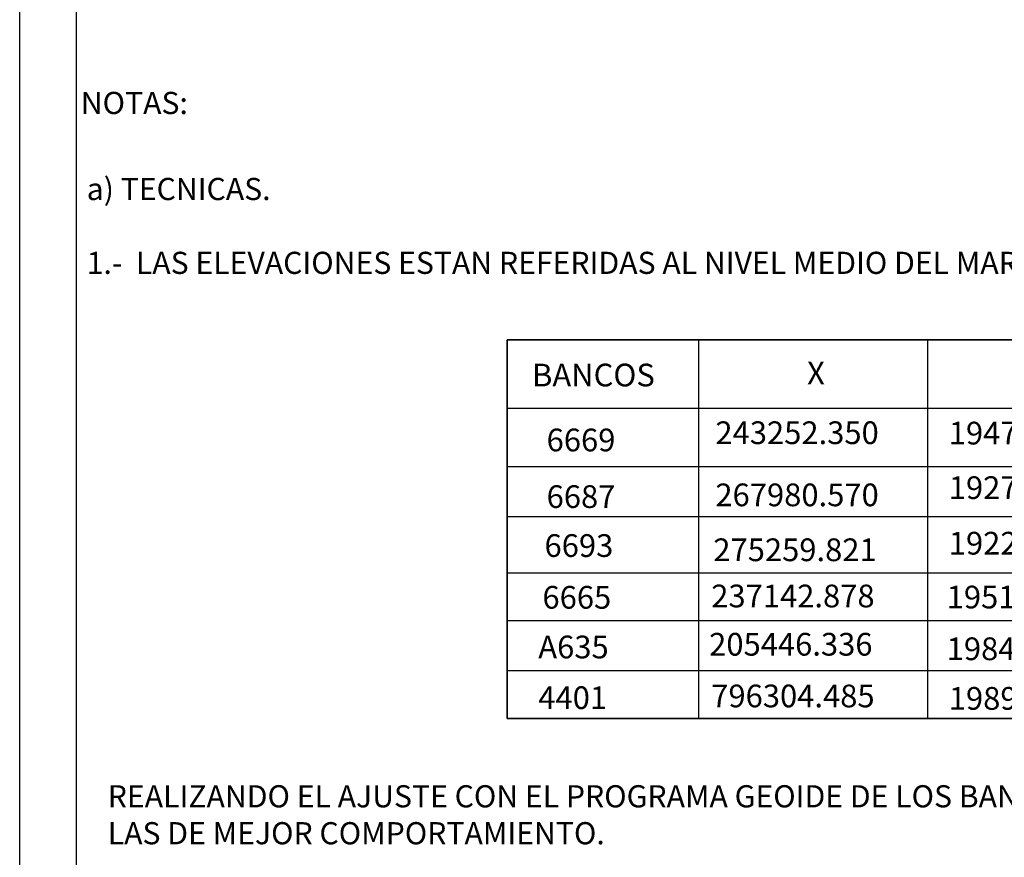
# Model space of a CAD drawing. Extents: x 388247 to 389497, y 1871722 to 1872532.
# Drawn here: x 389352 to 389422, y 1872078 to 1872137 of the extents above; entities that cross this region are included whole.
import ezdxf

# ---------------------------------------------------------------- set-up
doc = ezdxf.new("R2010")
doc.units = 0
doc.header["$MEASUREMENT"] = 0
doc.layers.add('margen interno', color=7, linetype='Continuous', lineweight=25)
doc.layers.add('textos', color=7, linetype='Continuous')

# ---------------------------------------------------------------- blocks, each defined once
blk = doc.blocks.new('A$C52D01151')
at = {"layer": 'margen interno', "color": 0, "ltscale": 0.05}
for p, q in [((14.62, 52.979), (14.62, 79.65)), ((82.236, 79.65), (14.62, 79.65)), ((14.647, 79.655), (82.263, 79.655)), ((14.647, 52.984), (14.647, 79.655)), ((28.126, 52.979), (28.126, 79.691)), ((44.274, 52.979), (44.274, 79.691)), ((14.62, 74.848), (82.442, 74.848)), ((14.62, 70.738), (82.442, 70.738)), ((14.62, 67.216), (82.442, 67.216)), ((14.62, 63.253), (82.442, 63.253)), ((14.62, 59.877), (82.442, 59.877)), ((14.62, 56.355), (82.442, 56.355)), ((14.62, 52.979), (82.236, 52.979)), ((82.263, 52.984), (14.647, 52.984))]:
    blk.add_line(p, q, dxfattribs=at)
at = {"layer": 'margen interno', "color": 0}
for s, p in [('BANCOS', (16.382, 76.372)), ('X', (35.76, 76.512)), ('243252.350', (29.3, 72.31)), ('1947737.969', (45.742, 72.283)), ('6669', (17.41, 71.798)), ('1927181.209', (45.742, 68.442)), ('6687', (17.41, 67.81)), ('267980.570', (29.3, 67.932)), ('6693', (17.263, 64.362)), ('1922460.305', (45.742, 64.529)), ('275259.821', (29.154, 64.066)), ('237142.878', (29.007, 60.812)), ('6665', (17.116, 60.718)), ('1951959.382', (45.595, 60.738)), ('205446.336', (28.86, 57.412)), ('A635', (16.822, 57.22)), ('1984484.910', (45.595, 57.094)), ('4401', (16.822, 53.65)), ('796304.485', (29.007, 53.772)), ('1989394.664', (45.742, 53.601))]:
    blk.add_text(s, height=1.6, dxfattribs=at).set_placement(p)
blk = doc.blocks.new('A$C722D532E')
at = {"linetype": 'Continuous'}
blk.add_blockref('A$C52D01151', (0, 0), dxfattribs=at)
blk = doc.blocks.new('A$C393B24C2')
blk.add_blockref('A$C722D532E', (0, 0))
blk = doc.blocks.new('A$C25827854')
at = {"linetype": 'Continuous'}
blk.add_blockref('A$C393B24C2', (0, 185.651), dxfattribs=at)
blk = doc.blocks.new('A$C05BB5DB2')
blk.add_blockref('A$C25827854', (0, 0))

msp = doc.modelspace()

# ---------------------------------------------------------------- linework, layer by layer
msp.add_line((389356.22, 1871937.398), (389356.22, 1872376.23))
at = {"layer": 'margen interno', "flags": 128}
msp.add_lwpolyline([(389352.22, 1872504.1), (389487.22, 1872504.1), (389487.22, 1871749.1), (389352.22, 1871749.1)], close=True, dxfattribs=at)

# ---------------------------------------------------------------- block references
at = {"linetype": 'Continuous'}
msp.add_blockref('A$C05BB5DB2', (389371.934, 1871849.24, -8.082), dxfattribs=at)

# ---------------------------------------------------------------- texts
at = {"layer": 'textos', "char_height": 1.56, "attachment_point": 1}
for s, insert in [('{\\fTimes New Roman|b1|i0|c0|p18;NOTAS:}', (389356.523, 1872132.005)), ('{\\fArial|b0|i0|c0|p34;a) TECNICAS.\\P\\P\\fSwis721 LtEx BT|b0|i0|c0|p34;1.-  LAS ELEVACIONES ESTAN REFERIDAS AL NIVEL MEDIO DEL MAR, A LOS BANCOS DE NIVEL INEGI:}', (389356.942, 1872125.945)), ('{\\fSwis721 LtEx BT|b0|i0|c0|p34;REALIZANDO EL AJUSTE CON EL PROGRAMA GEOIDE DE LOS BANCOS DE NIVEL 4261, 4276 Y 8508 SON \\PLAS DE MEJOR COMPORTAMIENTO.}', (389358.423, 1872083.177))]:
    msp.add_mtext(s, dxfattribs=dict(at, insert=insert))

doc.saveas('drawing.dxf')
